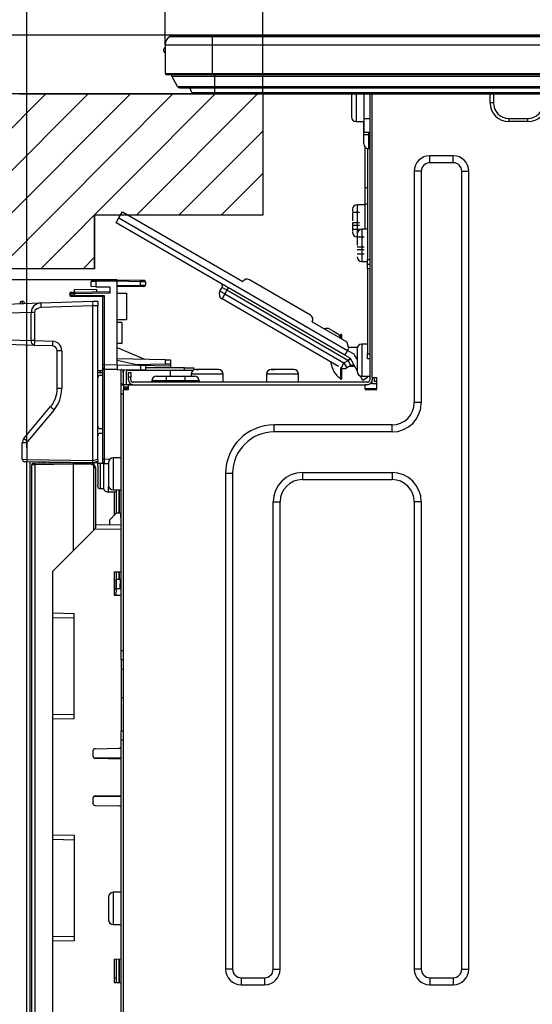
# Model space of a CAD drawing. Extents: x 0 to 418, y 0 to 297.
# Drawn here: x 200 to 215, y 34 to 64 of the extents above; entities that cross this region are included whole.
import ezdxf

# ---------------------------------------------------------------- set-up
doc = ezdxf.new("R2010")
doc.units = 0
doc.layers.get('0').update_dxf_attribs({"linetype": 'CONTINUOUS'})
doc.layers.add('1_ALL_DIMS', color=2, linetype='CONTINUOUS')
doc.layers.add('DEFAULT_4', color=7, linetype='CONTINUOUS')
doc.styles.add('SLDTEXTSTYLE0', font='MS GOTHIC')
doc.styles.add('SLDTEXTSTYLE6', font='MS GOTHIC', dxfattribs={"bigfont": 'bigfont'})
doc.dimstyles.new('SLDDIMSTYLE10', dxfattribs={"dimtxt": 2.5, "dimasz": 2.9, "dimexe": 0, "dimexo": 0.0625, "dimtad": 3, "dimdec": 1, "dimlfac": 7, "dimrnd": 1e-09, "dimzin": 12, "dimtxsty": 'SLDTEXTSTYLE0', "dimblk1": 'NONE', "dimblk2": 'NONE', "dimsah": 1, "dimcen": 0.09, "dimazin": 3, "dimtfac": 1, "dimtofl": 0, "dimtmove": 0, "dimatfit": 3, "dimtolj": 1, "dimtzin": 12})
doc.dimstyles.new('SLDDIMSTYLE11', dxfattribs={"dimtxt": 2.5, "dimasz": 2.9, "dimexe": 0, "dimexo": 0.0625, "dimtad": 3, "dimdec": 1, "dimlfac": 7, "dimrnd": 1e-09, "dimzin": 12, "dimtxsty": 'SLDTEXTSTYLE0', "dimblk1": 'OPEN30', "dimblk2": 'OPEN30', "dimsah": 1, "dimcen": 0.09, "dimazin": 3, "dimtfac": 1, "dimtmove": 0, "dimatfit": 3, "dimtolj": 1, "dimtzin": 12})
doc.dimstyles.new('SLDDIMSTYLE6', dxfattribs={"dimtxt": 2.5, "dimasz": 2.9, "dimexe": 0, "dimexo": 0.0625, "dimtad": 3, "dimdec": 0, "dimlfac": 7, "dimrnd": 1e-09, "dimzin": 12, "dimtxsty": 'SLDTEXTSTYLE0', "dimblk1": 'NONE', "dimblk2": 'NONE', "dimsah": 1, "dimcen": 0.09, "dimazin": 3, "dimtfac": 1, "dimtofl": 0, "dimtmove": 0, "dimatfit": 3, "dimtolj": 1, "dimtzin": 12})
doc.dimstyles.new('SLDDIMSTYLE7', dxfattribs={"dimtxt": 2.5, "dimasz": 2.9, "dimexe": 0, "dimexo": 0.0625, "dimtad": 3, "dimdec": 0, "dimlfac": 7, "dimrnd": 1e-09, "dimzin": 12, "dimtxsty": 'SLDTEXTSTYLE0', "dimblk1": 'NONE', "dimblk2": 'NONE', "dimsah": 1, "dimcen": 0.09, "dimazin": 3, "dimtol": 1, "dimtp": 5, "dimtfac": 1, "dimtdec": 0, "dimtofl": 0, "dimtmove": 0, "dimatfit": 3, "dimtolj": 1})
doc.dimstyles.new('SLDDIMSTYLE8', dxfattribs={"dimtxt": 2.5, "dimasz": 2.9, "dimexe": 0, "dimexo": 0.0625, "dimtad": 3, "dimdec": 0, "dimlfac": 7, "dimrnd": 1e-09, "dimzin": 12, "dimtxsty": 'SLDTEXTSTYLE0', "dimblk1": 'NONE', "dimblk2": 'NONE', "dimsah": 1, "dimcen": 0.09, "dimazin": 3, "dimtfac": 1, "dimtmove": 0, "dimatfit": 3, "dimtolj": 1, "dimtzin": 12})
doc.dimstyles.new('SLDDIMSTYLE9', dxfattribs={"dimtxt": 2.5, "dimasz": 2.9, "dimexe": 0, "dimexo": 0.0625, "dimtad": 3, "dimdec": 1, "dimlfac": 7, "dimrnd": 1e-09, "dimzin": 12, "dimtxsty": 'SLDTEXTSTYLE0', "dimblk1": 'NONE', "dimblk2": 'NONE', "dimsah": 1, "dimcen": 0.09, "dimazin": 3, "dimtfac": 1, "dimtmove": 0, "dimatfit": 3, "dimtolj": 1, "dimtzin": 12})

# ---------------------------------------------------------------- blocks, each defined once
blk = doc.blocks.new('_D_12')
at = {"layer": '1_ALL_DIMS', "color": 2, "linetype": 'CONTINUOUS'}
for p, q in [((199.941, 51.25), (199.941, 76.659)), ((207.084, 61.959), (207.084, 76.659)), ((199.941, 75.659), (202.841, 76.437)), ((204.184, 76.437), (207.084, 75.659)), ((199.941, 75.659), (189.762, 75.659)), ((202.841, 74.882), (199.941, 75.659)), ((199.941, 75.659), (202.841, 75.659)), ((207.084, 75.659), (199.941, 75.659)), ((207.084, 75.659), (204.184, 74.882)), ((207.084, 75.659), (204.184, 75.659))]:
    blk.add_line(p, q, dxfattribs=at)
at = {"layer": '1_ALL_DIMS', "color": 2, "linetype": 'CONTINUOUS', "insert": (189.762, 78.569), "char_height": 2.5, "attachment_point": 1, "style": 'SLDTEXTSTYLE6'}
blk.add_mtext('45～65', dxfattribs=at)
blk = doc.blocks.new('_NONE')
blk = doc.blocks.new('_D_13')
at = {"layer": '1_ALL_DIMS', "color": 2, "linetype": 'CONTINUOUS'}
for p, q in [((207.084, 61.959), (207.084, 76.659)), ((272.798, 61.959), (272.798, 76.659)), ((207.084, 75.659), (209.984, 76.437)), ((269.898, 76.437), (272.798, 75.659)), ((209.984, 74.882), (207.084, 75.659)), ((207.084, 75.659), (209.984, 75.659)), ((207.084, 75.659), (272.798, 75.659)), ((272.798, 75.659), (269.898, 74.882)), ((272.798, 75.659), (269.898, 75.659))]:
    blk.add_line(p, q, dxfattribs=at)
at = {"layer": '1_ALL_DIMS', "color": 2, "linetype": 'CONTINUOUS', "char_height": 2.5, "attachment_point": 1, "style": 'SLDTEXTSTYLE0'}
for s, insert in [('5', (241.917, 81.478)), ('+', (240.462, 81.478)), ('460', (234.643, 78.569)), ('0', (241.917, 78.569))]:
    blk.add_mtext(s, dxfattribs=dict(at, insert=insert))
blk = doc.blocks.new('_D_15')
at = {"layer": '1_ALL_DIMS', "color": 2, "linetype": 'CONTINUOUS'}
for p, q in [((180.152, 61.959), (180.152, 67.959)), ((180.152, 61.959), (179.375, 64.859)), ((180.929, 64.859), (180.152, 61.959)), ((180.152, 61.959), (180.152, 64.859)), ((199.715, 61.959), (179.152, 61.959)), ((180.152, 56.335), (180.152, 61.959)), ((202.67, 56.335), (179.152, 56.335)), ((179.375, 53.435), (180.152, 56.335)), ((180.152, 56.335), (180.929, 53.435)), ((180.152, 56.335), (180.152, 53.435)), ((180.152, 56.335), (180.152, 44.627))]:
    blk.add_line(p, q, dxfattribs=at)
for start, end in [(63.4349, 116.5651), (243.4349, 296.5651)]:
    blk.add_arc((178.697, 47.881), 3.253, start, end, dxfattribs=at)
at = {"layer": '1_ALL_DIMS', "color": 2, "linetype": 'CONTINUOUS', "insert": (177.243, 44.971), "char_height": 2.5, "attachment_point": 1, "rotation": 90, "style": 'SLDTEXTSTYLE0'}
blk.add_mtext('42.4', dxfattribs=at)
blk = doc.blocks.new('_D_16')
at = {"layer": '1_ALL_DIMS', "color": 2, "linetype": 'CONTINUOUS'}
for p, q in [((199.941, 51.25), (199.941, 71.627)), ((204.127, 63.45), (204.127, 71.627)), ((197.041, 71.404), (199.941, 70.627)), ((204.127, 70.627), (207.027, 71.404)), ((199.941, 70.627), (193.941, 70.627)), ((199.941, 70.627), (197.041, 69.85)), ((199.941, 70.627), (197.041, 70.627)), ((199.941, 70.627), (204.127, 70.627)), ((207.027, 69.85), (204.127, 70.627)), ((204.127, 70.627), (207.027, 70.627)), ((204.127, 70.627), (216.123, 70.627))]:
    blk.add_line(p, q, dxfattribs=at)
at = {"layer": '1_ALL_DIMS', "color": 2, "linetype": 'CONTINUOUS', "insert": (210.304, 73.536), "char_height": 2.5, "attachment_point": 1, "style": 'SLDTEXTSTYLE0'}
blk.add_mtext('29.3', dxfattribs=at)
blk = doc.blocks.new('_D_17')
at = {"layer": '1_ALL_DIMS', "color": 2, "linetype": 'CONTINUOUS'}
for p, q in [((198.656, 54.545), (198.656, 22.358)), ((199.941, 31.707), (199.941, 22.358)), ((195.756, 24.135), (198.656, 23.358)), ((199.941, 23.358), (202.841, 24.135)), ((198.656, 23.358), (192.361, 23.358)), ((198.656, 23.358), (195.756, 22.581)), ((198.656, 23.358), (195.756, 23.358)), ((199.941, 23.358), (198.656, 23.358)), ((202.841, 22.581), (199.941, 23.358)), ((199.941, 23.358), (202.841, 23.358)), ((199.941, 23.358), (205.941, 23.358))]:
    blk.add_line(p, q, dxfattribs=at)
at = {"layer": '1_ALL_DIMS', "color": 2, "linetype": 'CONTINUOUS', "insert": (192.361, 26.267), "char_height": 2.5, "attachment_point": 1, "style": 'SLDTEXTSTYLE0'}
blk.add_mtext('9', dxfattribs=at)
blk = doc.blocks.new('_D_18')
at = {"layer": '1_ALL_DIMS', "color": 2, "linetype": 'CONTINUOUS'}
for p, q in [((271.684, 48.25), (271.684, 15.973)), ((199.941, 31.707), (199.941, 15.973)), ((199.941, 16.973), (202.841, 17.75)), ((268.784, 17.75), (271.684, 16.973)), ((202.841, 16.196), (199.941, 16.973)), ((199.941, 16.973), (202.841, 16.973)), ((199.941, 16.973), (271.684, 16.973)), ((271.684, 16.973), (268.784, 16.196)), ((271.684, 16.973), (268.784, 16.973))]:
    blk.add_line(p, q, dxfattribs=at)
for centre, start, end in [((235.73, 18.428), 153.4349, 206.5651), ((237.185, 18.428), 333.4349, 26.5651)]:
    blk.add_arc(centre, 3.253, start, end, dxfattribs=at)
at = {"layer": '1_ALL_DIMS', "color": 2, "linetype": 'CONTINUOUS', "insert": (232.82, 19.882), "char_height": 2.5, "attachment_point": 1, "style": 'SLDTEXTSTYLE0'}
blk.add_mtext('502.2', dxfattribs=at)
blk = doc.blocks.new('_OPEN30')
at = {"color": 0, "linetype": 'BYBLOCK'}
for p, q in [((-1, 0.267949), (0, 0)), ((0, 0), (-1, -0.267949)), ((0, 0), (-1, 0))]:
    blk.add_line(p, q, dxfattribs=at)
blk = doc.blocks.new('_D_19')
at = {"layer": '1_ALL_DIMS', "color": 2, "linetype": 'CONTINUOUS'}
for p, q in [((190.35, 63.735), (190.35, 73.001)), ((205.513, 63.735), (189.35, 63.735)), ((190.35, 61.959), (190.35, 63.735)), ((205.634, 61.959), (189.35, 61.959)), ((190.35, 61.959), (190.35, 55.959))]:
    blk.add_line(p, q, dxfattribs=at)
for centre, start, end in [((188.895, 69.748), 63.4349, 116.5651), ((188.895, 71.203), 243.4349, 296.5651)]:
    blk.add_arc(centre, 3.253, start, end, dxfattribs=at)
at = {"layer": '1_ALL_DIMS', "color": 2, "linetype": 'CONTINUOUS', "xscale": 2.9, "yscale": 2.9}
for p, rotation in [((190.35, 63.735), 270), ((190.35, 61.959), 90)]:
    blk.add_blockref('_OPEN30', p, dxfattribs=dict(at, rotation=rotation))
at = {"layer": '1_ALL_DIMS', "color": 2, "linetype": 'CONTINUOUS', "insert": (187.441, 68.293), "char_height": 2.5, "attachment_point": 1, "rotation": 90, "style": 'SLDTEXTSTYLE0'}
blk.add_mtext('9.3', dxfattribs=at)

msp = doc.modelspace()

# ---------------------------------------------------------------- hatches: boundary and pattern name
at = {"layer": 'DEFAULT_4', "linetype": 'CONTINUOUS'}
h = msp.add_hatch(dxfattribs=at)
h.set_pattern_fill('ANSI31', color=2, scale=0.285714, style=0)
edge = h.paths.add_edge_path(flags=0)
edge.add_arc((199.7146, 59.7925), 2.1667, 90, 180, ccw=False)
edge.add_line((199.7146, 61.9591), (207.0842, 61.9591))
edge.add_line((207.0842, 61.9591), (207.0842, 58.2915))
edge.add_line((207.0842, 58.2915), (201.9903, 58.2915))
edge.add_line((201.9903, 58.2915), (201.9903, 56.6734))
edge.add_line((201.9903, 56.6734), (197.5479, 56.6734))
edge.add_line((197.5479, 56.6734), (197.5479, 59.7925))

# ---------------------------------------------------------------- linework, layer by layer
at = {"color": 179, "linetype": 'CONTINUOUS'}
for p, q in [((204.1271, 63.4496), (205.5556, 63.4496)), ((204.1271, 63.4496), (204.1271, 62.5782)), ((204.2704, 63.6973), (205.5556, 63.6973)), ((204.306, 63.7067), (205.5556, 63.7067)), ((204.3598, 63.7067), (204.3985, 63.7353)), ((205.5128, 63.7353), (204.3985, 63.7353)), ((275.0985, 63.7353), (205.5128, 63.7353)), ((205.5556, 63.7067), (275.0556, 63.7067)), ((205.5556, 63.7067), (205.5556, 63.6973)), ((205.5556, 63.6973), (205.5556, 63.4496)), ((205.5556, 63.6973), (275.0556, 63.6973)), ((205.5556, 63.4496), (205.5556, 62.5782)), ((205.5556, 63.4496), (275.0556, 63.4496)), ((204.0842, 63.2853), (204.0842, 63.3139)), ((204.0842, 63.2567), (204.0842, 63.2853)), ((204.1271, 62.5782), (205.5556, 62.5782)), ((205.5556, 62.5782), (275.0556, 62.5782)), ((205.5556, 62.5782), (205.5556, 62.5496)), ((204.1556, 62.5496), (205.5556, 62.5496)), ((204.3259, 62.4998), (205.6342, 62.4998)), ((204.5061, 62.1845), (204.3259, 62.4998)), ((205.5556, 62.5496), (275.0556, 62.5496)), ((205.6342, 62.4998), (274.9771, 62.4998)), ((205.6342, 62.1845), (205.6342, 62.4998)), ((207.0842, 61.9591), (199.7146, 61.9591)), ((204.5061, 62.1845), (205.6342, 62.1845)), ((204.5681, 62.1485), (205.6342, 62.1485)), ((204.9376, 62.0037), (204.8789, 62.1485)), ((204.9376, 62.0037), (205.6342, 62.0037)), ((205.0038, 61.9591), (205.6342, 61.9591)), ((205.6342, 62.1845), (274.9771, 62.1845)), ((205.6342, 62.1485), (274.9771, 62.1485)), ((205.6342, 62.0037), (274.9771, 62.0037)), ((205.6342, 61.9591), (274.9771, 61.9591)), ((207.0842, 61.9591), (207.0842, 58.2915)), ((209.7702, 61.9591), (209.7699, 61.9496)), ((210.1556, 61.221), (210.1556, 61.9591)), ((210.3271, 61.9591), (210.3271, 53.3067)), ((210.3985, 53.3782), (210.3985, 61.9591)), ((213.9699, 61.6925), (213.9699, 61.9591)), ((214.0699, 61.6925), (213.9699, 61.6925)), ((209.9128, 61.121), (210.1556, 61.121)), ((210.1414, 60.7353), (210.1414, 61.121)), ((210.1556, 61.221), (210.3271, 61.221)), ((210.1556, 60.7925), (210.1556, 61.221)), ((214.5414, 61.221), (215.1128, 61.221)), ((214.5414, 61.221), (214.5414, 61.121)), ((215.1128, 61.121), (214.5414, 61.121)), ((215.1128, 61.121), (215.1128, 61.221)), ((210.3271, 60.7925), (210.1556, 60.7925)), ((210.1414, 60.7353), (210.2842, 60.7353)), ((210.1414, 60.4496), (210.1414, 60.7353)), ((210.2842, 60.7353), (210.2842, 60.3067)), ((210.2842, 60.7353), (210.3271, 60.7353)), ((210.1842, 59.1312), (210.1842, 60.3476)), ((210.2556, 60.3096), (210.2556, 56.9496)), ((210.2842, 60.3067), (210.3271, 60.3067)), ((212.8556, 60.0914), (212.1414, 60.0914)), ((212.1414, 59.8772), (212.1414, 60.0914)), ((212.8556, 59.8772), (212.1414, 59.8772)), ((212.8556, 59.8772), (212.8556, 60.0914)), ((211.6709, 59.621), (211.6709, 52.621)), ((211.8852, 59.621), (211.6709, 59.621)), ((211.8852, 59.621), (211.8852, 52.621)), ((213.1118, 35.4782), (213.1118, 59.621)), ((213.1118, 59.621), (213.326, 59.621)), ((213.326, 35.4782), (213.326, 59.621)), ((210.1842, 58.6261), (210.1842, 59.1312)), ((202.7288, 58.2124), (202.8362, 58.3978)), ((202.8362, 58.3978), (206.4829, 56.2855)), ((210.1842, 58.6067), (209.9414, 58.6067)), ((210.1842, 57.8639), (210.1842, 58.6261)), ((207.0842, 58.2915), (201.9903, 58.2915)), ((201.9903, 56.6734), (201.9903, 58.2915)), ((202.6429, 58.064), (202.7288, 58.2124)), ((202.7288, 58.2124), (209.6514, 54.2026)), ((209.7985, 58.3782), (210.0128, 58.3782)), ((209.5655, 54.0543), (202.6429, 58.064)), ((210.0128, 58.0639), (209.7985, 58.0639)), ((209.7985, 57.9925), (210.0128, 57.9925)), ((209.7985, 57.8639), (210.0128, 57.8639)), ((210.2556, 57.8639), (210.0842, 57.8639)), ((209.9414, 57.6353), (210.1556, 57.6353)), ((210.1556, 57.321), (209.9414, 57.321)), ((209.9414, 57.2496), (210.1556, 57.2496)), ((209.9414, 57.121), (210.1556, 57.121)), ((210.2556, 56.9496), (210.3271, 56.9496)), ((210.2556, 56.8067), (210.2556, 56.9496)), ((201.9903, 56.6734), (197.5479, 56.6734)), ((210.0842, 56.8925), (210.2556, 56.8925)), ((210.2556, 56.8067), (210.3271, 56.8067)), ((210.2556, 56.6639), (210.2556, 56.8067)), ((210.3271, 56.6639), (210.2556, 56.6639)), ((210.2556, 56.6639), (210.2556, 54.0925)), ((201.9263, 56.3223), (202.0246, 56.3241)), ((202.0246, 56.3241), (202.6699, 56.3353)), ((202.6699, 56.3353), (202.6699, 56.2925)), ((202.6699, 56.3353), (203.385, 56.3228)), ((203.385, 56.3228), (203.3842, 56.28)), ((203.385, 56.3228), (203.485, 56.3211)), ((208.5324, 55.2635), (206.6782, 56.3375)), ((201.3699, 56.0436), (201.7128, 56.0496)), ((201.3699, 56.0436), (201.3699, 55.9592)), ((201.7128, 56.0496), (202.0556, 56.0436)), ((202.0246, 56.2812), (201.8842, 56.2795)), ((201.8842, 56.131), (201.8842, 56.2795)), ((202.0246, 56.1286), (201.8842, 56.131)), ((202.6699, 56.2925), (202.0246, 56.2812)), ((202.0246, 56.2812), (202.0246, 56.1286)), ((202.0246, 56.1286), (202.4556, 56.121)), ((202.0556, 55.9712), (202.0556, 56.0436)), ((202.4556, 56.121), (202.4556, 55.9353)), ((202.6699, 53.7639), (202.6699, 56.2925)), ((203.3842, 56.28), (202.6699, 56.2925)), ((202.6699, 56.1639), (203.3842, 56.1764)), ((203.385, 56.1335), (202.6699, 56.121)), ((203.5271, 56.2782), (203.3842, 56.28)), ((203.3842, 56.1764), (203.3842, 56.28)), ((203.3842, 56.1764), (203.5271, 56.1781)), ((203.3842, 56.1764), (203.385, 56.1335)), ((203.485, 56.1353), (203.385, 56.1335)), ((203.5271, 56.2782), (203.5271, 56.1781)), ((205.7866, 55.9954), (205.8511, 56.1067)), ((205.9994, 56.0208), (205.8511, 56.1067)), ((205.9994, 56.0208), (205.935, 55.9095)), ((205.9994, 56.0208), (206.0424, 56.0949)), ((209.6633, 53.8985), (205.9994, 56.0208)), ((201.3817, 55.9166), (201.2414, 55.9149)), ((201.2414, 55.8774), (201.2414, 55.9149)), ((201.2414, 55.8774), (201.3817, 55.8757)), ((201.2835, 55.9577), (201.3817, 55.9594)), ((201.3817, 55.8329), (201.2835, 55.8346)), ((201.3817, 55.9594), (202.4556, 55.9782)), ((202.4556, 55.9353), (201.3817, 55.9166)), ((201.3817, 55.9166), (201.3817, 55.8757)), ((201.3817, 55.8757), (202.2835, 55.86)), ((202.2414, 55.8179), (201.3817, 55.8329)), ((202.2414, 53.7706), (202.2414, 55.8179)), ((202.2835, 55.86), (202.2835, 53.7706)), ((202.6699, 55.9329), (202.9556, 55.9279)), ((202.9556, 55.9279), (202.9556, 55.1298)), ((205.935, 55.9095), (205.7866, 55.9954)), ((205.935, 55.9095), (205.8491, 55.7612)), ((209.3755, 53.7186), (205.8491, 55.7612)), ((205.935, 55.9095), (209.5403, 53.8212)), ((198.9314, 55.5874), (200.3653, 55.6374)), ((199.7953, 55.689), (199.7978, 55.6176)), ((200.3653, 55.6374), (201.9414, 55.6925)), ((201.9414, 55.5496), (200.3678, 55.4947)), ((201.9414, 55.6925), (202.0842, 55.6875)), ((201.9414, 55.5496), (201.9414, 55.5497)), ((202.0842, 55.5447), (201.9414, 55.5497)), ((201.9414, 50.8711), (201.9414, 55.5496)), ((202.0842, 55.6875), (202.0842, 55.5447)), ((202.0842, 50.9085), (202.0842, 55.5447)), ((200.0688, 55.3482), (198.6975, 55.3004)), ((200.1673, 55.3482), (200.0688, 55.3482)), ((200.0688, 54.4968), (200.0688, 55.3482)), ((200.1673, 55.3482), (200.1673, 54.4968)), ((202.9556, 55.1298), (202.6699, 55.1248)), ((202.8128, 55.0471), (202.6699, 55.0496)), ((202.8128, 55.0471), (202.8128, 54.4092)), ((208.5844, 55.0683), (209.6352, 54.4596)), ((209.116, 54.8429), (209.2273, 54.7785)), ((198.6975, 54.5447), (200.0688, 54.4968)), ((209.2273, 54.7785), (209.3385, 54.714)), ((209.4699, 54.6782), (209.4414, 54.6782)), ((209.4414, 54.6782), (209.4414, 54.5719)), ((209.4699, 54.6782), (209.4699, 54.5554)), ((200.1648, 54.354), (198.7935, 54.4019)), ((200.1673, 54.4968), (200.0688, 54.4968)), ((200.7178, 54.3347), (200.1648, 54.354)), ((200.1673, 54.4968), (200.7203, 54.4775)), ((202.8128, 54.4092), (202.6699, 54.4067)), ((202.6699, 54.2863), (203.4981, 53.9314)), ((209.6872, 54.2644), (209.6352, 54.4596)), ((209.6514, 54.2026), (209.6872, 54.2644)), ((209.9473, 54.2903), (209.6803, 54.2903)), ((209.9414, 54.2496), (209.9414, 53.5639)), ((210.2556, 54.3925), (210.0842, 54.3925)), ((200.996, 54.192), (200.8556, 54.192)), ((200.8556, 53.05), (200.8556, 54.192)), ((200.996, 54.192), (200.996, 53.05)), ((204.1389, 53.9202), (202.6699, 53.9459)), ((204.1389, 53.7851), (204.1389, 53.9202)), ((204.1389, 53.9202), (204.2842, 53.9177)), ((204.2842, 53.9177), (204.2842, 53.7877)), ((209.6514, 54.2026), (209.5655, 54.0543)), ((209.7262, 53.9612), (209.5655, 54.0543)), ((209.8121, 54.1095), (209.6514, 54.2026)), ((209.6633, 53.8985), (209.7262, 53.9612)), ((209.6661, 53.8937), (209.7404, 53.9364)), ((209.7262, 53.9612), (209.9414, 53.5873)), ((209.9414, 53.931), (209.8748, 54.0467)), ((210.2556, 54.0925), (210.3271, 54.0925)), ((210.2556, 53.9496), (210.2556, 54.0925)), ((210.3271, 53.9496), (210.2556, 53.9496)), ((202.2414, 53.7706), (202.2835, 53.7706)), ((202.2414, 53.6706), (202.2414, 53.7706)), ((202.2414, 50.9157), (202.2414, 53.6706)), ((202.2835, 53.7706), (202.6699, 53.7639)), ((202.6699, 53.621), (202.2835, 53.6278)), ((202.2835, 53.6278), (202.2835, 50.9157)), ((203.3128, 53.7514), (202.6699, 53.8912)), ((202.6699, 53.7639), (202.6699, 53.621)), ((202.6699, 53.7626), (203.3867, 53.7501)), ((202.6699, 53.621), (203.3867, 53.6085)), ((202.7985, 53.1639), (202.7985, 53.6188)), ((204.1389, 53.7851), (203.2306, 53.7693)), ((203.3085, 53.7524), (204.2842, 53.7353)), ((203.3867, 53.6085), (203.3867, 53.7501)), ((203.3867, 53.7501), (203.5271, 53.7477)), ((203.5271, 53.7477), (203.5271, 53.6061)), ((204.7128, 53.6782), (203.5271, 53.6782)), ((204.2842, 53.7877), (204.1389, 53.7851)), ((204.2842, 53.7877), (204.2842, 53.7353)), ((204.2842, 53.7353), (204.2842, 53.6782)), ((204.7128, 53.5925), (204.7128, 53.6782)), ((204.7128, 53.6782), (204.9985, 53.6782)), ((204.9985, 53.6782), (204.9985, 53.6091)), ((209.1402, 53.8549), (209.1947, 53.6496)), ((209.4414, 53.6885), (209.4414, 53.3353)), ((209.4699, 53.6803), (209.4699, 53.3353)), ((209.5403, 53.8212), (209.6661, 53.8937)), ((209.5403, 53.8212), (209.6258, 53.6727)), ((209.7516, 53.7451), (209.6258, 53.6727)), ((209.6661, 53.8937), (209.6633, 53.8985)), ((209.7516, 53.7451), (209.6661, 53.8937)), ((209.7136, 53.7232), (209.8622, 53.7232)), ((202.0842, 53.5925), (202.1556, 53.5925)), ((202.1556, 53.521), (202.0842, 53.521)), ((202.1556, 53.5925), (202.1556, 53.521)), ((202.1556, 53.5925), (202.2414, 53.5925)), ((202.2414, 53.521), (202.1556, 53.521)), ((202.1556, 53.4496), (202.2414, 53.4496)), ((202.8556, 53.5353), (202.8556, 53.6178)), ((202.8556, 53.5353), (202.8556, 53.221)), ((202.9414, 53.5353), (202.9414, 53.221)), ((204.7128, 53.5925), (202.9985, 53.5925)), ((203.0128, 53.5353), (203.0842, 53.5353)), ((203.0128, 53.3925), (203.0128, 53.5353)), ((203.0842, 53.3925), (203.0128, 53.3925)), ((203.0128, 53.3067), (203.0128, 53.3925)), ((203.0842, 53.5353), (203.0842, 53.3925)), ((203.0842, 53.3067), (203.0842, 53.3925)), ((203.5271, 53.6061), (203.3867, 53.6085)), ((203.8699, 53.421), (204.1556, 53.421)), ((204.1556, 53.421), (204.7271, 53.421)), ((204.1556, 53.421), (204.1556, 53.2782)), ((204.2842, 53.421), (204.2842, 53.5925)), ((204.9699, 53.5925), (204.7128, 53.5925)), ((204.7271, 53.421), (204.7271, 53.2782)), ((204.7271, 53.421), (205.0128, 53.421)), ((204.9128, 53.4782), (204.9128, 53.421)), ((205.8842, 53.2353), (205.8842, 53.4782)), ((207.1985, 53.4782), (207.1985, 53.2353)), ((208.1699, 53.2353), (208.1699, 53.4782)), ((209.4414, 53.3353), (209.4699, 53.3353)), ((210.0311, 53.4313), (210.0397, 53.4164)), ((210.111, 53.2926), (210.0397, 53.4164)), ((210.0842, 53.421), (210.3271, 53.421)), ((210.2595, 53.3781), (210.111, 53.2926)), ((210.2348, 53.421), (210.2595, 53.3781)), ((210.3985, 53.3782), (210.5414, 53.3782)), ((210.3985, 53.3782), (210.3985, 53.3067)), ((210.4699, 53.2639), (210.4699, 53.3782)), ((210.5414, 53.021), (210.5414, 53.3782)), ((200.996, 53.05), (200.8556, 53.05)), ((202.7985, 53.1639), (202.8699, 53.1639)), ((202.7985, 52.8782), (202.7985, 53.1639)), ((202.8556, 53.1751), (202.8565, 53.1639)), ((202.8699, 53.1639), (202.8699, 53.021)), ((203.0128, 53.1639), (202.8699, 53.1639)), ((203.0128, 53.0925), (202.8699, 53.0925)), ((202.9985, 53.0782), (203.0128, 53.0782)), ((203.0128, 53.021), (203.0128, 53.1639)), ((203.0128, 53.1639), (210.1842, 53.1639)), ((210.2556, 53.2353), (203.1556, 53.2353)), ((203.7271, 53.2782), (203.7271, 53.2353)), ((204.1556, 53.2782), (203.7271, 53.2782)), ((204.1556, 53.2782), (204.1556, 53.2353)), ((204.7271, 53.2782), (204.1556, 53.2782)), ((204.7271, 53.2782), (204.7271, 53.2353)), ((205.1556, 53.2782), (204.7271, 53.2782)), ((205.1556, 53.2782), (205.1556, 53.2353)), ((210.1842, 53.021), (210.1842, 53.1639)), ((210.2556, 53.1639), (210.1842, 53.1639)), ((210.1842, 53.0496), (210.5414, 53.0496)), ((210.3985, 53.1925), (210.3985, 53.3067)), ((210.5414, 53.1925), (210.3985, 53.1925)), ((210.5414, 53.2639), (210.4699, 53.2639)), ((202.8699, 52.8782), (202.7985, 52.8782)), ((202.7985, 45.121), (202.7985, 52.8782)), ((202.8699, 31.621), (202.8699, 53.021)), ((202.8699, 53.021), (203.0128, 53.021)), ((210.1842, 53.021), (210.5414, 53.021)), ((199.8486, 51.5379), (200.6551, 52.499)), ((211.8852, 52.621), (211.6709, 52.621)), ((200.762, 52.4072), (199.9556, 51.4461)), ((202.1556, 51.8353), (202.2414, 51.8353)), ((210.9985, 51.9486), (207.4271, 51.9486)), ((207.4271, 51.7343), (207.4271, 51.9486)), ((210.9985, 51.7343), (210.9985, 51.9486)), ((202.1556, 51.6925), (202.2414, 51.6925)), ((210.9985, 51.7343), (207.4271, 51.7343)), ((199.9389, 51.4002), (199.7985, 51.4002)), ((199.7985, 50.9055), (199.7985, 51.4002)), ((199.9389, 51.4002), (199.9389, 50.9043)), ((202.7985, 50.9496), (202.5556, 50.9496)), ((199.7985, 50.9055), (199.9389, 50.9043)), ((199.9389, 50.8329), (199.8687, 50.8341)), ((199.9389, 50.9043), (201.941, 50.8693)), ((201.9414, 50.7979), (199.9389, 50.8329)), ((199.9414, 32.0496), (199.9414, 50.8328)), ((200.0271, 50.8313), (200.0271, 32.051)), ((200.1825, 50.7437), (200.0842, 50.7427)), ((200.0842, 32.121), (200.0842, 50.7427)), ((200.1263, 50.7855), (200.1825, 50.7865)), ((200.1825, 50.7865), (201.3414, 50.8067)), ((201.3414, 50.7639), (200.1825, 50.7437)), ((200.1825, 50.7437), (200.1825, 32.121)), ((200.3271, 50.789), (200.3271, 50.8261)), ((200.4128, 50.8246), (200.4128, 50.7905)), ((200.4842, 50.7918), (200.4842, 50.8234)), ((201.3414, 50.8084), (201.3414, 50.8067)), ((201.3414, 50.8067), (201.3414, 50.7639)), ((201.3414, 50.8067), (201.8724, 50.7975)), ((201.8724, 50.7546), (201.3414, 50.7639)), ((201.3414, 50.7639), (201.3414, 48.1353)), ((202.1026, 50.7935), (201.8724, 50.7975)), ((201.9414, 50.8711), (202.0842, 50.9085)), ((202.0842, 50.8353), (201.9414, 50.7979)), ((201.9707, 48.7646), (201.9707, 50.6546)), ((201.9707, 50.6546), (202.0128, 50.6546)), ((202.0128, 50.8166), (202.0128, 50.795)), ((202.0128, 50.6546), (202.0128, 48.8245)), ((202.0842, 50.9085), (202.0842, 50.8353)), ((202.0842, 50.7938), (202.0842, 50.8353)), ((202.0842, 50.7145), (202.0842, 50.1276)), ((202.1544, 50.7926), (202.1544, 50.0141)), ((202.1544, 50.7926), (202.2503, 50.7909)), ((202.2414, 50.9157), (202.2835, 50.9157)), ((202.2414, 50.8157), (202.2414, 50.9157)), ((202.2556, 50.7838), (202.2556, 50.0127)), ((202.4128, 50.7706), (202.2835, 50.7729)), ((202.4128, 50.8067), (202.4128, 50.121)), ((205.9567, 50.4782), (205.9567, 35.4782)), ((206.1709, 50.4782), (205.9567, 50.4782)), ((206.1709, 50.4782), (206.1709, 35.4782)), ((208.2842, 50.5078), (208.2842, 50.2935)), ((208.2842, 50.5078), (210.9985, 50.5078)), ((210.9985, 50.5078), (210.9985, 50.2935)), ((208.2842, 50.2935), (210.9985, 50.2935)), ((202.2605, 50.0134), (202.1544, 50.0141)), ((202.3985, 49.921), (202.6414, 49.921)), ((202.5556, 49.9782), (202.7985, 49.9782)), ((202.5842, 49.921), (202.5842, 49.217)), ((202.6414, 49.9782), (202.6414, 49.2782)), ((202.7271, 49.9782), (202.7271, 49.2782)), ((202.7414, 49.2782), (202.7414, 49.9782)), ((207.3975, 35.4782), (207.3975, 49.621)), ((207.3975, 49.621), (207.6118, 49.621)), ((207.6118, 35.4782), (207.6118, 49.621)), ((211.6709, 49.621), (211.6709, 35.4782)), ((211.8852, 49.621), (211.6709, 49.621)), ((211.8852, 49.621), (211.8852, 35.4782)), ((202.6414, 49.2782), (202.4439, 49.0666)), ((202.7817, 49.2782), (202.6414, 49.2782)), ((202.7842, 49.1353), (202.7817, 49.2782)), ((202.0128, 48.9216), (202.7985, 48.9353)), ((202.4439, 49.0666), (202.4415, 48.9291)), ((202.7985, 49.1353), (202.7842, 49.1353)), ((201.3414, 48.1353), (201.9707, 48.7646)), ((202.0002, 48.7942), (201.9707, 48.7646)), ((200.7271, 47.521), (201.3414, 48.1353)), ((200.7271, 31.6317), (200.7271, 47.521)), ((202.5842, 47.503), (202.7985, 47.5067)), ((202.5842, 47.503), (202.5842, 46.7962)), ((202.6414, 47.504), (202.6414, 46.9925)), ((202.7271, 47.5055), (202.7271, 47.2782)), ((202.7414, 47.2782), (202.7414, 47.5058)), ((202.6414, 46.9925), (202.6438, 47.2782)), ((202.6438, 47.2782), (202.7604, 47.2782)), ((202.7604, 47.2782), (202.7579, 46.9925)), ((202.7604, 47.2782), (202.7985, 47.2782)), ((202.5842, 46.9925), (202.6413, 46.9925)), ((202.5842, 46.7962), (202.7985, 46.7925)), ((202.7985, 46.9925), (202.6413, 46.9925)), ((201.3699, 43.0533), (201.3699, 46.2459)), ((201.3699, 46.1031), (200.7271, 46.1143)), ((202.7985, 45.121), (202.8699, 45.121)), ((202.7985, 44.8353), (202.7985, 45.121)), ((202.8699, 44.8353), (202.7985, 44.8353)), ((202.7985, 44.8353), (202.7985, 44.5496)), ((202.8699, 44.5496), (202.7985, 44.5496)), ((202.7985, 44.5496), (202.7985, 43.6925)), ((202.8699, 43.6925), (202.7985, 43.6925)), ((202.7985, 43.6925), (202.7985, 42.6925)), ((200.7271, 43.1849), (201.3699, 43.1961)), ((202.7985, 42.6925), (202.8699, 42.6925)), ((202.7985, 42.4067), (202.7985, 42.6925)), ((202.8699, 42.4067), (202.7985, 42.4067)), ((202.7985, 31.8353), (202.7985, 42.4067)), ((201.9414, 42.0794), (201.9414, 41.9341)), ((202.0115, 42.1508), (202.7283, 42.1633)), ((202.0115, 41.8627), (202.7985, 41.8489)), ((201.9414, 40.6508), (201.9414, 40.5055)), ((201.9821, 40.7153), (202.7985, 40.7011)), ((202.0115, 40.7223), (202.7985, 40.736)), ((202.0115, 40.4341), (202.7283, 40.4216)), ((201.3699, 39.3888), (200.7271, 39.4)), ((201.3699, 39.5317), (201.3699, 36.339)), ((202.4128, 37.6639), (202.4128, 36.9782)), ((202.7985, 37.8067), (202.5556, 37.8067)), ((202.5556, 36.8353), (202.7985, 36.8353)), ((200.7271, 36.4706), (201.3699, 36.4818)), ((202.5842, 35.7887), (202.7985, 35.7925)), ((202.5842, 35.7887), (202.5842, 35.0819)), ((202.6414, 35.7897), (202.6414, 35.0809)), ((202.7271, 35.7912), (202.7271, 35.0794)), ((202.7414, 35.0792), (202.7414, 35.7915)), ((206.1709, 35.4782), (205.9567, 35.4782)), ((207.3975, 35.4782), (207.6118, 35.4782)), ((211.8852, 35.4782), (211.6709, 35.4782)), ((213.1118, 35.4782), (213.326, 35.4782)), ((202.6414, 35.2067), (202.5842, 35.2067)), ((206.4271, 35.2221), (206.4271, 35.0078)), ((206.4271, 35.2221), (207.1414, 35.2221)), ((207.1414, 35.2221), (207.1414, 35.0078)), ((212.1414, 35.2221), (212.1414, 35.0078)), ((212.1414, 35.2221), (212.8556, 35.2221)), ((212.8556, 35.2221), (212.8556, 35.0078)), ((202.5842, 35.0819), (202.7985, 35.0782)), ((206.4271, 35.0078), (207.1414, 35.0078)), ((212.1414, 35.0078), (212.8556, 35.0078))]:
    msp.add_line(p, q, dxfattribs=at)
at = {"color": 8, "linetype": 'CONTINUOUS'}
for p, q in [((205.5128, 63.7067), (205.5128, 63.7353)), ((205.6342, 62.4998), (205.6342, 62.5496)), ((205.6342, 62.1485), (205.6342, 62.1845)), ((205.6342, 62.0037), (205.6342, 62.1485)), ((205.6342, 61.9591), (205.6342, 62.0037)), ((209.9128, 61.9591), (209.9128, 61.121)), ((214.0699, 61.9591), (214.0699, 61.6925)), ((210.2842, 60.7925), (210.2842, 60.7353)), ((210.1842, 59.1312), (210.2556, 59.1312)), ((209.9414, 58.6067), (209.9414, 57.6353)), ((210.2556, 58.6261), (210.1842, 58.6261)), ((210.0842, 57.8639), (210.0842, 56.8925)), ((210.0842, 54.3925), (210.0842, 53.9067)), ((202.8068, 53.6186), (202.7985, 53.6186)), ((209.5403, 53.8212), (209.457, 53.6775)), ((210.0842, 53.9067), (210.0842, 53.421)), ((205.3985, 53.4782), (204.9128, 53.4782)), ((205.8842, 53.4782), (205.3985, 53.4782)), ((207.6842, 53.4782), (207.1985, 53.4782)), ((208.1699, 53.4782), (207.6842, 53.4782)), ((210.0397, 53.4164), (210.0536, 53.4244)), ((202.8556, 53.1751), (202.7985, 53.1751)), ((202.8556, 53.1751), (202.8632, 53.1751)), ((203.0128, 53.0308), (202.9258, 53.0323)), ((202.9654, 53.1744), (203.1084, 53.1719)), ((202.5556, 50.9496), (202.5556, 50.4639)), ((202.2835, 50.9157), (202.4597, 50.9126)), ((202.5556, 50.4639), (202.5556, 49.9782)), ((202.3985, 50.0829), (202.3985, 49.921)), ((202.7985, 48.7925), (201.9843, 48.7783)), ((202.6413, 46.9925), (202.6379, 46.7953)), ((200.7271, 46.2572), (201.3699, 46.2459)), ((201.3699, 43.0533), (200.7271, 43.042)), ((202.7985, 41.8639), (201.9995, 41.8639)), ((200.7271, 39.5429), (201.3699, 39.5317)), ((202.5556, 37.8067), (202.5556, 37.321)), ((202.5556, 37.321), (202.5556, 36.8353)), ((201.3699, 36.339), (200.7271, 36.3278))]:
    msp.add_line(p, q, dxfattribs=at)
at = {"color": 7, "linetype": 'CONTINUOUS'}
for p, q in [((199.7146, 61.9591), (207.0842, 61.9591)), ((207.0842, 61.9591), (207.0842, 58.2915)), ((207.0842, 58.2915), (201.9903, 58.2915)), ((201.9903, 58.2915), (201.9903, 56.6734)), ((201.9903, 56.6734), (197.5479, 56.6734))]:
    msp.add_line(p, q, dxfattribs=at)
at = {"color": 179, "linetype": 'CONTINUOUS'}
for centre, radius, start, end in [((204.4127, 63.4496), 0.2856, 119.87321, 180), ((204.306, 63.6353), 0.0714, 90, 119.87321), ((204.1271, 63.3139), 0.0429, 90, 180), ((204.1271, 63.2567), 0.0429, 180, 270), ((204.1556, 62.5782), 0.0286, 180, 270), ((204.3755, 62.5282), 0.0571, 157.97569, 209.74488), ((204.5681, 62.2199), 0.0714, 209.74488, 270), ((205.0038, 62.0305), 0.0714, 202.0679, 270), ((214.5414, 61.6925), 0.5714, 180, 270), ((214.5414, 61.6925), 0.4714, 180, 270), ((215.1128, 61.6925), 0.4714, 270, 0), ((215.1128, 61.6925), 0.5714, 270, 0), ((209.9128, 61.2639), 0.1429, 180, 270), ((210.2842, 60.4496), 0.1429, 180, 270), ((212.1414, 59.621), 0.4704, 90, 180), ((212.1414, 59.621), 0.2561, 90, 180), ((212.8556, 59.621), 0.4704, 0, 90), ((212.8556, 59.621), 0.2561, 0, 90), ((209.9414, 58.4639), 0.1429, 90, 180), ((210.0842, 57.721), 0.1429, 90, 180), ((209.9414, 57.7782), 0.1429, 180, 270), ((210.0842, 57.0353), 0.1429, 180, 270), ((201.9271, 56.2795), 0.0429, 91, 180), ((202.6386, 56.3026), 0.6144, 178.00162, 181.99838), ((203.4842, 56.2782), 0.0429, 0, 89), ((206.6066, 56.2139), 0.1429, 59.9194, 149.9194), ((203.4842, 56.1781), 0.0429, 271, 0), ((205.7769, 56.1497), 0.0857, 329.9194, 59.9194), ((201.2842, 55.9149), 0.0429, 91, 180), ((201.2842, 55.8774), 0.0429, 180, 269), ((201.9958, 55.938), 0.6144, 178.00162, 181.99838), ((201.9958, 55.8543), 0.6144, 178.00162, 181.99838), ((205.935, 55.9095), 0.1714, 149.9194, 239.9194), ((199.7978, 55.6176), 0.0714, 92, 182), ((199.7978, 55.6176), 0.0714, 2, 92), ((202.4132, 55.6018), 2.0481, 179.00247, 182.99783), ((208.4608, 55.1399), 0.1429, 329.9194, 59.9194), ((209.0301, 54.6946), 0.1714, 59.9194, 114.23407), ((209.2526, 54.5657), 0.1714, 5.60474, 59.9194), ((200.1936, 54.4771), 0.1263, 171.00574, 256.84516), ((202.2126, 54.3897), 2.0481, 177.00217, 180.99753), ((202.7656, 54.3704), 2.0481, 177.00217, 180.99753), ((200.7128, 54.192), 0.1429, 0, 88), ((200.7103, 54.192), 0.2857, 0, 88), ((210.0842, 54.2496), 0.1429, 90, 180), ((209.7262, 53.9612), 0.1714, 29.9194, 59.9194), ((202.2842, 53.6706), 0.0429, 180, 269), ((205.0556, 53.4782), 0.1429, 90, 180), ((205.7414, 53.4782), 0.1429, 0, 90), ((207.3414, 53.4782), 0.1429, 90, 180), ((208.0271, 53.4782), 0.1429, 0, 90), ((209.5403, 53.8212), 0.1714, 245.77203, 299.9194), ((209.7944, 53.6708), 0.0857, 29.9194, 119.9194), ((202.1556, 53.3782), 0.0714, 90, 180), ((202.9985, 53.5353), 0.1429, 144.96024, 180), ((202.9985, 53.5353), 0.0571, 90, 180), ((203.8699, 53.2782), 0.1429, 90, 180), ((205.0128, 53.2782), 0.1429, 0, 90), ((210.0842, 53.5639), 0.1429, 180, 270), ((199.9985, 53.05), 0.8571, 320, 0), ((199.996, 53.05), 1, 320, 0), ((202.9985, 53.221), 0.1429, 180, 203.57818), ((202.9985, 53.221), 0.1429, 244.15807, 270), ((202.9985, 53.221), 0.0571, 180, 270), ((203.1556, 53.3067), 0.1429, 180, 270), ((203.1556, 53.3067), 0.0714, 180, 270), ((210.2556, 53.3067), 0.0714, 270, 0), ((210.2556, 53.3067), 0.1429, 270, 0), ((202.7456, 54.8254), 3.1276, 228.05735, 230.63977), ((210.9985, 52.621), 0.6724, 270, 0), ((210.9985, 52.621), 0.8867, 270, 0), ((202.1556, 51.9067), 0.0714, 180, 270), ((207.4271, 50.4782), 1.4704, 90, 180), ((200.0128, 51.4002), 0.2143, 140, 180), ((201.9391, 53.8643), 3.1276, 228.05735, 230.63977), ((202.1556, 51.621), 0.0714, 90, 180), ((207.4271, 50.4782), 1.2561, 90, 180), ((200.0103, 51.4002), 0.0714, 140, 180), ((202.5556, 50.8067), 0.1429, 90, 180), ((199.8699, 50.9055), 0.0714, 180, 269), ((200.9623, 50.8686), 1.024, 178.00162, 181.99838), ((200.1271, 50.7427), 0.0429, 91, 180), ((200.7965, 50.7651), 0.6144, 178.00162, 181.99838), ((201.2584, 50.7761), 0.6144, 358.00162, 1.99838), ((201.8699, 50.6546), 0.1429, 360, 89), ((201.8707, 50.6546), 0.1, 0, 89), ((202.2842, 50.8157), 0.0429, 180, 269), ((208.2842, 49.621), 0.8867, 90, 180), ((210.9985, 49.621), 0.8867, 0, 90), ((202.5556, 50.121), 0.1429, 180, 270), ((208.2842, 49.621), 0.6724, 90, 180), ((210.9985, 49.621), 0.6724, 0, 90), ((201.9699, 48.8245), 0.0429, 315, 0), ((202.0128, 42.0794), 0.0714, 91, 180), ((202.7271, 42.2348), 0.0714, 271, 0), ((202.0128, 41.9341), 0.0714, 180, 269), ((202.0128, 40.6508), 0.0714, 91, 180), ((202.0128, 40.5055), 0.0714, 180, 269), ((202.7271, 40.3502), 0.0714, 0, 89), ((202.5556, 37.6639), 0.1429, 90, 180), ((202.5556, 36.9782), 0.1429, 180, 270), ((206.4271, 35.4782), 0.4704, 180, 270), ((206.4271, 35.4782), 0.2561, 180, 270), ((207.1414, 35.4782), 0.4704, 270, 0), ((207.1414, 35.4782), 0.2561, 270, 0), ((212.1414, 35.4782), 0.4704, 180, 270), ((212.1414, 35.4782), 0.2561, 180, 270), ((212.8556, 35.4782), 0.4704, 270, 0), ((212.8556, 35.4782), 0.2561, 270, 0)]:
    msp.add_arc(centre, radius, start, end, dxfattribs=at)
at = {"color": 8, "linetype": 'CONTINUOUS'}
for centre, radius, start, end in [((202.9283, 53.1751), 0.1429, 245.87516, 269), ((200.5644, 53.081), 2.3619, 358.81799, 0.27782)]:
    msp.add_arc(centre, radius, start, end, dxfattribs=at)
at = {"color": 179, "linetype": 'CONTINUOUS'}
for centre, major_axis, ratio, start_param, end_param in [((202.2842, 55.86), (0.0429, 0.0421), 0.0087255, 1.5796753, 3.1330183), ((200.3754, 55.3519), (0.3065, 0.0101), 0.9316761, 1.572986, 3.1191022), ((200.3729, 55.3519), (0.2056, 0.0071), 0.6945522, 1.5716288, 3.1177449), ((202.2842, 53.7706), (0.0007, 0.1429), 0.0052341, 1.571037, 3.1415287), ((200.5767, 50.5145), (1.3645, 0.3576), 0.050638, 6.2473122, 6.2699156), ((202.2842, 50.9157), (0.0007, 0.1429), 0.0052341, 1.571037, 3.1415287)]:
    msp.add_ellipse(centre, major_axis=major_axis, ratio=ratio, start_param=start_param, end_param=end_param, dxfattribs=at)
for points, knots in [([(209.7699, 61.9496), (209.7699, 61.945), (209.7699, 61.9379), (209.7699, 61.8952), (209.7699, 61.8509), (209.7699, 61.7964), (209.7699, 61.7165), (209.7699, 61.6067), (209.7699, 61.4971), (209.7699, 61.4172), (209.7699, 61.3626), (209.7699, 61.3183), (209.7699, 61.2756), (209.7699, 61.2685), (209.7699, 61.2639)], [0, 0, 0, 0, 0.11972147, 0.18482506, 0.24999997, 0.31510359, 0.38027853, 0.5, 0.61972147, 0.68482506, 0.74999997, 0.81510359, 0.88027853, 1, 1, 1, 1]), ([(209.7985, 58.3559), (209.7985, 58.3408), (209.7985, 58.3083), (209.7985, 58.2304), (209.7985, 58.164), (209.7985, 58.121)], [0, 0, 0, 0, 0.2323017, 0.502911, 1, 1, 1, 1]), ([(209.7985, 58.0639), (209.7985, 58.0581), (209.7985, 58.0095), (209.7985, 57.9664), (209.7985, 57.9285)], [0, 0, 0, 0, 0.1201969, 1, 1, 1, 1]), ([(209.7985, 57.9285), (209.7985, 57.8959), (209.7985, 57.8456), (209.7985, 57.8092), (209.7985, 57.8016), (209.7985, 57.8003)], [0, 0, 0, 0, 0.6053498, 0.9345343, 1, 1, 1, 1]), ([(209.9414, 57.613), (209.9414, 57.598), (209.9414, 57.5654), (209.9414, 57.4876), (209.9414, 57.4212), (209.9414, 57.3782)], [0, 0, 0, 0, 0.2323017, 0.502911, 1, 1, 1, 1]), ([(201.9414, 55.5497), (201.9415, 55.5658), (201.9417, 55.5979), (201.9417, 55.6407), (201.9416, 55.673), (201.9415, 55.69), (201.9414, 55.6918), (201.9414, 55.6925)], [0, 0, 0, 0, 0.2148553, 0.4297156, 0.6444518, 0.8590887, 1, 1, 1, 1]), ([(209.4387, 54.6742), (209.4347, 54.6719), (209.4206, 54.6635), (209.4101, 54.6508), (209.4026, 54.6417)], [0, 0, 0, 0, 0.2836672, 1, 1, 1, 1]), ([(209.1961, 53.6501), (209.2022, 53.6338), (209.2315, 53.5564), (209.3138, 53.446), (209.4036, 53.3715), (209.4431, 53.3388)], [0, 0, 0, 0, 0.1299219, 0.6169308, 1, 1, 1, 1]), ([(201.9414, 50.7979), (201.9414, 50.7979), (201.9416, 50.7981), (201.9417, 50.802), (201.9408, 50.8148), (201.9397, 50.8333), (201.9379, 50.8525), (201.9402, 50.8647), (201.941, 50.8693)], [0, 0, 0, 0, 0.0285702, 0.2428824, 0.4587283, 0.6684205, 0.8733965, 1, 1, 1, 1]), ([(202.0842, 50.7145), (202.0852, 50.7336), (202.0867, 50.7613), (202.0989, 50.7859), (202.1026, 50.7935)], [0, 0, 0, 0, 0.6921079, 1, 1, 1, 1]), ([(202.1026, 50.7935), (202.1079, 50.7934), (202.1185, 50.7932), (202.1378, 50.7928), (202.1503, 50.7926), (202.1544, 50.7926)], [0, 0, 0, 0, 0.3994819, 0.8018224, 1, 1, 1, 1]), ([(202.1544, 50.0141), (202.1483, 50.0149), (202.1361, 50.0163), (202.1181, 50.0277), (202.1004, 50.0489), (202.0866, 50.0839), (202.0851, 50.1121), (202.0842, 50.1276)], [0, 0, 0, 0, 0.1248011, 0.2490339, 0.423729, 0.6835511, 1, 1, 1, 1]), ([(202.2565, 50.0133), (202.2656, 49.997), (202.2849, 49.9628), (202.3371, 49.9283), (202.378, 49.9234), (202.3985, 49.921)], [0, 0, 0, 0, 0.3120763, 0.6560381, 1, 1, 1, 1])]:
    msp.add_open_spline(points, degree=3, knots=knots, dxfattribs=at)
for points in [[(209.7985, 58.4635), (209.7985, 58.4636), (209.7985, 58.4638), (209.7985, 58.4639)], [(209.7985, 58.4557), (209.7985, 58.4444), (209.7985, 58.4251), (209.7985, 58.4059)], [(205.0797, 53.621), (205.0639, 53.621), (205.0556, 53.621), (205.0556, 53.621)], [(205.0556, 53.621), (205.0557, 53.621), (205.0642, 53.621), (205.0797, 53.621)], [(205.1119, 53.621), (205.0991, 53.621), (205.0883, 53.621), (205.0797, 53.621)], [(205.0797, 53.621), (205.0881, 53.621), (205.0986, 53.621), (205.1118, 53.621)], [(205.1118, 53.621), (205.1229, 53.621), (205.1359, 53.621), (205.1488, 53.621)], [(205.1561, 53.621), (205.1396, 53.621), (205.1247, 53.621), (205.1119, 53.621)], [(205.2103, 53.621), (205.1907, 53.621), (205.1726, 53.621), (205.1561, 53.621)], [(205.2723, 53.621), (205.2505, 53.621), (205.2297, 53.621), (205.2103, 53.621)], [(205.3985, 53.621), (205.3554, 53.621), (205.3123, 53.621), (205.2723, 53.621)], [(205.5247, 53.621), (205.4847, 53.621), (205.4416, 53.621), (205.3985, 53.621)], [(205.5868, 53.621), (205.5673, 53.621), (205.5465, 53.621), (205.5247, 53.621)], [(205.6409, 53.621), (205.6245, 53.621), (205.6063, 53.621), (205.5868, 53.621)], [(205.6851, 53.621), (205.6722, 53.621), (205.6574, 53.621), (205.6409, 53.621)], [(205.7173, 53.621), (205.7092, 53.621), (205.6981, 53.621), (205.6851, 53.621)], [(205.7414, 53.621), (205.7367, 53.621), (205.7321, 53.621), (205.7173, 53.621)], [(207.3654, 53.621), (207.3497, 53.621), (207.3413, 53.621), (207.3414, 53.621)], [(207.3414, 53.621), (207.3414, 53.621), (207.3499, 53.621), (207.3654, 53.621)], [(207.3976, 53.621), (207.3848, 53.621), (207.374, 53.621), (207.3654, 53.621)], [(207.3654, 53.621), (207.3739, 53.621), (207.3843, 53.621), (207.3976, 53.621)], [(207.4418, 53.621), (207.4253, 53.621), (207.4104, 53.621), (207.3976, 53.621)], [(207.3976, 53.621), (207.4086, 53.621), (207.4216, 53.621), (207.4345, 53.621)], [(207.496, 53.621), (207.4765, 53.621), (207.4583, 53.621), (207.4418, 53.621)], [(207.558, 53.621), (207.5363, 53.621), (207.5154, 53.621), (207.496, 53.621)], [(207.6842, 53.621), (207.6411, 53.621), (207.598, 53.621), (207.558, 53.621)], [(207.8104, 53.621), (207.7704, 53.621), (207.7273, 53.621), (207.6842, 53.621)], [(207.8725, 53.621), (207.853, 53.621), (207.8322, 53.621), (207.8104, 53.621)], [(207.9266, 53.621), (207.9102, 53.621), (207.892, 53.621), (207.8725, 53.621)], [(207.9709, 53.621), (207.9579, 53.621), (207.9431, 53.621), (207.9266, 53.621)], [(208.003, 53.621), (207.9949, 53.621), (207.9838, 53.621), (207.9709, 53.621)], [(208.0271, 53.621), (208.0225, 53.621), (208.0179, 53.621), (208.003, 53.621)]]:
    msp.add_open_spline(points, degree=3, dxfattribs=at)

# ---------------------------------------------------------------- dimensions: what is measured, and where the dimension line sits
at = {"layer": '1_ALL_DIMS', "color": 2, "linetype": 'CONTINUOUS'}
for base, p1, p2, dimstyle, picture, middle in [((207.0842, 75.6595), (272.7985, 61.9591), (207.0842, 61.9591), 'SLDDIMSTYLE7', '_D_13', (239.0074, 75.6595)), ((199.9414, 70.627), (204.1271, 63.4496), (199.9414, 51.2496), 'SLDDIMSTYLE9', '_D_16', (213.2137, 70.627)), ((199.9414, 23.3578), (198.6556, 54.5447), (199.9414, 31.7067), 'SLDDIMSTYLE8', '_D_17', (193.0887, 23.3578))]:
    dim = msp.add_linear_dim(base=base, p1=p1, p2=p2, dimstyle=dimstyle, dxfattribs=at)
    dim.commit()
    dim.dimension.update_dxf_attribs({"geometry": picture, "text_midpoint": middle, "dimtype": 160})
for base, p1, p2, text, dimstyle, picture, middle in [((207.0842, 75.6595), (199.9414, 51.2496), (207.0842, 61.9591), '<>～65', 'SLDDIMSTYLE6', '_D_12', (194.1268, 75.6595)), ((199.9414, 16.9727), (271.6842, 48.2496), (199.9414, 31.7067), '(<>)', 'SLDDIMSTYLE10', '_D_18', (236.4574, 16.9727))]:
    dim = msp.add_linear_dim(base=base, p1=p1, p2=p2, text=text, dimstyle=dimstyle, dxfattribs=at)
    dim.commit()
    dim.dimension.update_dxf_attribs({"geometry": picture, "text_midpoint": middle, "dimtype": 160})
for base, p1, p2, dimstyle, picture, middle in [((190.3502, 63.7353), (205.6342, 61.9591), (205.5128, 63.7353), 'SLDDIMSTYLE11', '_D_19', (190.3502, 70.4755)), ((180.1519, 56.3353), (199.7146, 61.9591), (202.6699, 56.3353), 'SLDDIMSTYLE9', '_D_15', (180.1519, 47.8805))]:
    dim = msp.add_linear_dim(base=base, p1=p1, p2=p2, angle=90, text='(<>)', dimstyle=dimstyle, dxfattribs=at)
    dim.commit()
    dim.dimension.update_dxf_attribs({"geometry": picture, "text_midpoint": middle, "dimtype": 160})

doc.saveas('drawing.dxf')
